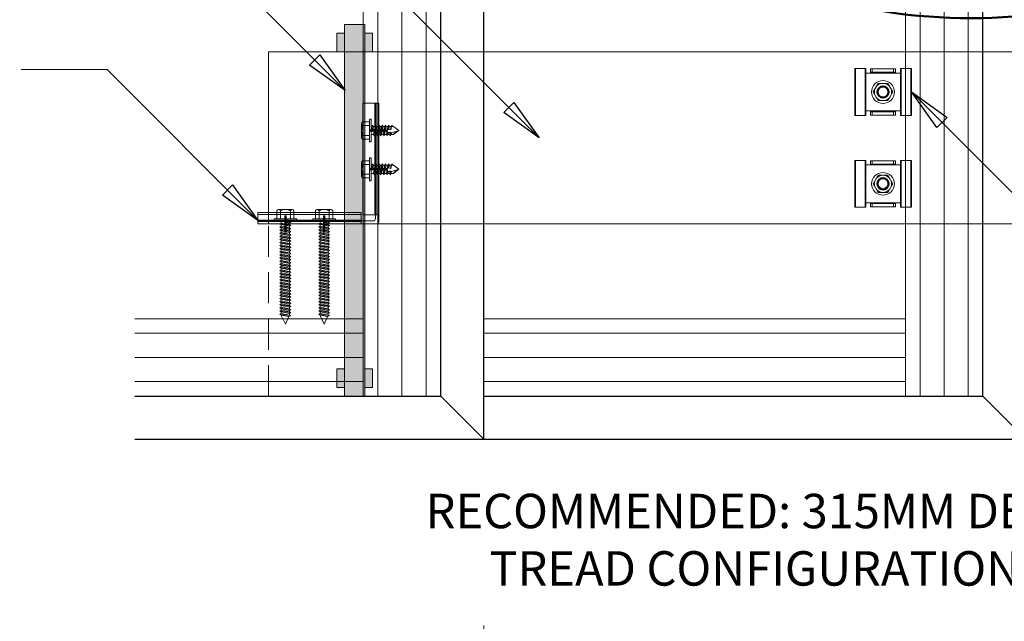
# Model space of a CAD drawing. Units: millimetres. Extents: x 4223 to 19701, y -6781 to 2971.
# Drawn here: x 5835 to 6407, y 1682 to 2031 of the extents above; entities that cross this region are included whole.
import ezdxf

# ---------------------------------------------------------------- set-up
doc = ezdxf.new("R2010")
doc.units = ezdxf.units.MM
doc.header["$LTSCALE"] = 10
doc.linetypes.add('DASHED2', pattern=[9, 6, -3])
doc.linetypes.add('HIDDEN', pattern=[9, 6, -3])
doc.layers.get('0').update_dxf_attribs({"lineweight": 9})
doc.layers.get('Defpoints').update_dxf_attribs({"lineweight": 50})
for name, color, linetype, lineweight in [('A-1', 1, 'Continuous', 5), ('A-2', 2, 'Continuous', 9), ('A-3', 3, 'Continuous', 15), ('A-4', 4, 'Continuous', 20), ('A-5', 5, 'Continuous', 25), ('A-ANNO-DIMS', 4, 'Continuous', 20), ('A-ANNO-TEXT', 4, 'Continuous', 20), ('SHADE40', 252, 'Continuous', 5), ('SHADE60', 251, 'Continuous', 5)]:
    doc.layers.add(name, color=color, linetype=linetype, lineweight=lineweight)
doc.layers.add('A-NPLT', color=36, linetype='Continuous', lineweight=50, plot=False)
doc.styles.add('Y+R_CONST', font='txt')
doc.dimstyles.new('Y+R_10', dxfattribs={"dimscale": 10, "dimtxt": 2.5, "dimasz": 2.5, "dimexe": 2, "dimexo": 2, "dimgap": 1.5, "dimtad": 1, "dimdec": 0, "dimzin": 0, "dimdsep": 46, "dimtxsty": 'Y+R_CONST', "dimblk": 'ARCHTICK', "dimcen": -2, "dimdle": 1.5, "dimclrd": 1, "dimclre": 1, "dimclrt": 256, "dimadec": 1, "dimazin": 2, "dimtfac": 1, "dimtdec": 0, "dimtofl": 0, "dimtmove": 2, "dimatfit": 3, "dimldrblk": 'CLOSEDBLANK', "dimfxl": 1, "dimtolj": 1, "dimtzin": 0, "dimlwd": 13, "dimlwe": 13, "dimarcsym": 0})

# ---------------------------------------------------------------- blocks, each defined once
blk = doc.blocks.new('_ArchTick')
at = {"color": 0, "linetype": 'ByBlock', "const_width": 0.15}
blk.add_lwpolyline([(-0.5, -0.5), (0.5, 0.5)], dxfattribs=at)
blk = doc.blocks.new('*D50')
at = {"layer": 'A-ANNO-DIMS', "color": 1, "linetype": 'Continuous', "lineweight": 13, "transparency": 16777216}
for p, q in [((6105, 1629.267659411256), (6105, 1679.267659411154)), ((6420, 1629.267659410834), (6420, 1679.267659411154)), ((6090, 1659.267659411154), (6435, 1659.267659411154))]:
    blk.add_line(p, q, dxfattribs=at)
at = {"layer": 'Defpoints', "color": 0, "transparency": 16777216}
for p in [(6420, 1659.267659411154), (6105, 1609.267659411256), (6420, 1609.267659410834)]:
    blk.add_point(p, dxfattribs=at)
at = {"layer": 'A-ANNO-DIMS', "color": 1, "lineweight": 13, "transparency": 16777216, "xscale": 25, "yscale": 25, "zscale": 25, "rotation": 180}
blk.add_blockref('_ArchTick', (6105, 1659.267659411154), dxfattribs=at)
at = {"layer": 'A-ANNO-DIMS', "color": 1, "lineweight": 13, "transparency": 16777216, "xscale": 25, "yscale": 25, "zscale": 25}
blk.add_blockref('_ArchTick', (6420, 1659.267659411154), dxfattribs=at)
at = {"layer": 'A-ANNO-DIMS', "transparency": 16777216, "insert": (6262.5, 1729.144708591484), "char_height": 20, "attachment_point": 5, "style": 'Y+R_CONST'}
blk.add_mtext('\\A1;RECOMMENDED: 315MM DEEP \\PTREAD CONFIGURATION', dxfattribs=at)
blk = doc.blocks.new('_ClosedBlank')
at = {"color": 0, "linetype": 'ByBlock', "lineweight": -2}
for p, q in [((-1, 0.1666666666666667), (0, 0)), ((-1, 0.1666666666666667), (-1, -0.1666666666666667)), ((0, 0), (-1, -0.1666666666666667))]:
    blk.add_line(p, q, dxfattribs=at)
blk = doc.blocks.new('Qwickbuild Bracket 90deg_side 2')
for p, q in [((70.26000000000931, 70.26000000000022), (61, 70.26000000000022)), ((61, 5.260000000000218), (61, 70.26000000000022)), ((70.26000000000931, 1), (70.26000000000931, 70.26000000000022)), ((60, 6.760000000000218), (0, 6.760000000000218)), ((0, 0), (0, 6.760000000000218)), ((60, 0), (60, 6.760000000000218)), ((69.26000000000931, 0), (0, 0)), ((67.36000000000058, 1.900000000001455), (60, 1.900000000001455)), ((70.26000000000931, 5.260000000000218), (61, 5.260000000000218)), ((68.36000000000058, 2.900000000001455), (68.36000000000058, 5.260000000000218))]:
    blk.add_line(p, q)
for centre in [(67.36000000000058, 2.900000000001455), (69.26000000000931, 1)]:
    blk.add_arc(centre, 1, 270, 0)
at = {"layer": 'Defpoints'}
for p, q in [((68.36000000000058, 5.260000000000218), (68.36000000000058, 70.26000000000022)), ((75.26000000000931, 54.26000000000022), (65.26000000000931, 54.26000000000022)), ((75.26000000000931, 31.76000000000022), (65.26000000000931, 31.76000000000022)), ((60, 1.900000000001455), (0, 1.900000000001455)), ((16, -5), (16, 5)), ((38.5, -5), (38.5, 5))]:
    blk.add_line(p, q, dxfattribs=at)
at = {"layer": 'SHADE60'}
blk.add_line((0, 5.416497115746097), (60, 5.416497115746097), dxfattribs=at)
blk = doc.blocks.new('65mm Hex Screw')
for p, q in [((-3699.225601836683, -7880.828541739798), (-3699.225601836683, -7876.069311804238)), ((-3698.168977509657, -7875.378541739798), (-3690.282226163708, -7875.378541739798)), ((-3697.112353182631, -7876.06931180424), (-3697.112353182631, -7880.828541739798)), ((-3691.338850490734, -7876.06931180424), (-3691.338850490735, -7880.828541739798)), ((-3689.225601836683, -7876.069311804236), (-3689.225601836683, -7880.828541739798)), ((-3700.825601836683, -7880.828541739798), (-3687.625601836683, -7880.828541739798)), ((-3700.825601836683, -7881.828541739798), (-3700.825601836683, -7880.828541739798)), ((-3687.625601836683, -7881.828541739798), (-3700.825601836683, -7881.828541739798)), ((-3697.375601836683, -7882.628443759942), (-3693.472722347464, -7882.194834743231)), ((-3696.600601836682, -7882.29396619735), (-3697.375601836683, -7882.628443759942)), ((-3697.375601836683, -7882.628443759942), (-3696.600601836682, -7883.243550738588)), ((-3696.600601836683, -7881.828541739798), (-3696.600601836682, -7882.29396619735)), ((-3696.600601836683, -7882.29396619735), (-3694.225601836684, -7881.828541739798)), ((-3694.273576204804, -7882.763821998731), (-3696.600601836683, -7883.243550738588)), ((-3696.600601836683, -7884.121664178465), (-3691.850601836682, -7883.190815263362)), ((-3696.600601836683, -7883.243550738586), (-3696.600601836682, -7884.121664178465)), ((-3693.472722347464, -7882.194834743231), (-3694.273576204805, -7882.763821998731)), ((-3694.225601836685, -7881.828541739798), (-3693.472722347464, -7882.194834743231)), ((-3691.8506018367, -7881.828541739798), (-3691.8506018367, -7883.19081526335)), ((-3691.850601836682, -7883.190815263362), (-3691.075601836683, -7883.756213185019)), ((-3687.625601836683, -7880.828541739798), (-3687.625601836683, -7881.828541739798)), ((-3697.375601836683, -7884.456141741058), (-3691.075601836683, -7883.756213185019)), ((-3696.600601836682, -7884.121664178465), (-3697.375601836683, -7884.456141741058)), ((-3697.375601836683, -7884.456141741058), (-3696.600601836682, -7885.071248719703)), ((-3697.375601836683, -7886.283839722173), (-3691.075601836683, -7885.583911166134)), ((-3696.600601836683, -7885.949362159581), (-3697.375601836683, -7886.283839722173)), ((-3697.375601836683, -7886.283839722173), (-3696.600601836682, -7886.89894670082)), ((-3697.375601836683, -7888.07003245047), (-3691.075601836683, -7887.370103894431)), ((-3696.600601836682, -7887.735554887877), (-3697.375601836683, -7888.07003245047)), ((-3697.375601836683, -7888.07003245047), (-3696.600601836682, -7888.685139429115)), ((-3697.375601836683, -7889.897730431585), (-3691.075601836683, -7889.197801875546)), ((-3691.850601836683, -7884.092010896491), (-3696.600601836683, -7885.071248719703)), ((-3696.600601836683, -7885.949362159581), (-3691.850601836682, -7885.018513244479)), ((-3696.600601836682, -7885.071248719702), (-3696.600601836683, -7885.949362159581)), ((-3691.850601836683, -7885.919708877607), (-3696.600601836683, -7886.89894670082)), ((-3696.600601836683, -7887.735554887877), (-3691.850601836682, -7886.804705972774)), ((-3696.600601836683, -7886.898946700818), (-3696.600601836683, -7887.735554887877)), ((-3691.850601836683, -7887.705901605903), (-3696.600601836683, -7888.685139429115)), ((-3696.600601836683, -7889.563252868993), (-3691.850601836682, -7888.63240395389)), ((-3696.600601836683, -7888.685139429115), (-3696.600601836683, -7889.563252868993)), ((-3691.075601836683, -7883.756213185019), (-3691.850601836683, -7884.092010896491)), ((-3691.850601836699, -7884.092010896498), (-3691.8506018367, -7885.018513244466)), ((-3691.850601836682, -7885.018513244479), (-3691.075601836683, -7885.583911166134)), ((-3691.075601836683, -7885.583911166134), (-3691.850601836683, -7885.919708877607)), ((-3691.8506018367, -7885.919708877615), (-3691.850601836701, -7886.804705972761)), ((-3691.850601836682, -7886.804705972774), (-3691.075601836683, -7887.370103894431)), ((-3691.075601836683, -7887.370103894431), (-3691.850601836683, -7887.705901605903)), ((-3691.8506018367, -7887.70590160591), (-3691.8506018367, -7888.632403953878)), ((-3691.850601836682, -7888.63240395389), (-3691.075601836683, -7889.197801875546)), ((-3691.075601836683, -7889.197801875546), (-3691.850601836683, -7889.533599587019)), ((-3696.600601836683, -7889.563252868993), (-3697.375601836683, -7889.897730431585)), ((-3697.375601836683, -7889.897730431585), (-3696.600601836682, -7890.512837410231)), ((-3697.375601836683, -7891.683923159881), (-3691.075601836683, -7890.983994603843)), ((-3696.600601836682, -7891.349445597289), (-3697.375601836683, -7891.683923159881)), ((-3697.375601836683, -7891.683923159881), (-3696.600601836682, -7892.299030138527)), ((-3697.375601836683, -7893.511621140997), (-3691.075601836683, -7892.811692584958)), ((-3696.600601836683, -7893.177143578405), (-3697.375601836683, -7893.511621140997)), ((-3697.375601836683, -7893.511621140997), (-3696.600601836682, -7894.126728119643)), ((-3697.375601836683, -7895.297813869293), (-3691.075601836683, -7894.597885313255)), ((-3691.850601836683, -7889.533599587019), (-3696.600601836683, -7890.512837410231)), ((-3696.600601836683, -7891.349445597289), (-3691.850601836682, -7890.418596682186)), ((-3696.600601836683, -7890.512837410231), (-3696.600601836683, -7891.34944559729)), ((-3691.850601836683, -7891.319792315315), (-3696.600601836683, -7892.299030138527)), ((-3696.600601836683, -7893.177143578405), (-3691.850601836682, -7892.246294663302)), ((-3696.600601836684, -7892.299030138525), (-3696.600601836684, -7893.177143578405)), ((-3691.850601836683, -7893.147490296431), (-3696.600601836683, -7894.126728119643)), ((-3696.600601836683, -7894.963336306701), (-3691.850601836682, -7894.032487391598)), ((-3696.600601836683, -7894.126728119642), (-3696.600601836683, -7894.963336306701)), ((-3691.850601836683, -7894.933683024727), (-3696.600601836683, -7895.912920847939)), ((-3691.8506018367, -7889.533599587026), (-3691.850601836699, -7890.418596682172)), ((-3691.850601836682, -7890.418596682186), (-3691.075601836683, -7890.983994603843)), ((-3691.075601836683, -7890.983994603843), (-3691.850601836683, -7891.319792315315)), ((-3691.8506018367, -7891.319792315322), (-3691.8506018367, -7894.032487391585)), ((-3691.850601836682, -7892.246294663302), (-3691.075601836683, -7892.811692584958)), ((-3691.075601836683, -7892.811692584958), (-3691.850601836683, -7893.147490296431)), ((-3691.850601836682, -7894.032487391598), (-3691.075601836683, -7894.597885313255)), ((-3691.075601836683, -7894.597885313255), (-3691.850601836683, -7894.933683024727)), ((-3691.850601836698, -7894.933683024734), (-3691.850601836698, -7895.860185372703)), ((-3696.600601836682, -7894.963336306701), (-3697.375601836683, -7895.297813869293)), ((-3697.375601836683, -7895.297813869293), (-3696.600601836682, -7895.912920847939)), ((-3697.375601836683, -7897.125511850409), (-3691.075601836683, -7896.42558329437)), ((-3696.600601836683, -7896.791034287817), (-3697.375601836683, -7897.125511850409)), ((-3697.375601836683, -7897.125511850409), (-3696.600601836682, -7897.740618829055)), ((-3697.375601836683, -7898.911704578705), (-3691.075601836683, -7898.211776022667)), ((-3696.600601836682, -7898.577227016112), (-3697.375601836683, -7898.911704578705)), ((-3697.375601836683, -7898.911704578705), (-3696.600601836682, -7899.526811557351)), ((-3697.375601836683, -7900.739402559821), (-3691.075601836683, -7900.039474003782)), ((-3696.600601836683, -7900.404924997229), (-3697.375601836683, -7900.739402559821)), ((-3696.600601836683, -7896.791034287817), (-3691.850601836682, -7895.860185372714)), ((-3696.600601836683, -7895.912920847937), (-3696.600601836684, -7896.791034287817)), ((-3691.850601836683, -7896.761381005843), (-3696.600601836683, -7897.740618829055)), ((-3696.600601836683, -7898.577227016112), (-3691.850601836682, -7897.64637810101)), ((-3696.600601836682, -7897.740618829055), (-3696.600601836682, -7898.577227016112)), ((-3691.850601836683, -7898.547573734138), (-3696.600601836683, -7899.526811557351)), ((-3696.600601836683, -7900.404924997229), (-3691.850601836682, -7899.474076082126)), ((-3696.600601836683, -7899.526811557351), (-3696.600601836683, -7900.404924997229)), ((-3691.850601836683, -7900.375271715255), (-3696.600601836683, -7901.354509538467)), ((-3691.850601836682, -7895.860185372714), (-3691.075601836683, -7896.42558329437)), ((-3691.075601836683, -7896.42558329437), (-3691.850601836683, -7896.761381005843)), ((-3691.850601836697, -7896.761381005848), (-3691.850601836697, -7897.646378100999)), ((-3691.850601836682, -7897.64637810101), (-3691.075601836683, -7898.211776022667)), ((-3691.075601836683, -7898.211776022667), (-3691.850601836683, -7898.547573734138)), ((-3691.850601836696, -7898.547573734144), (-3691.850601836696, -7899.474076082115)), ((-3691.850601836682, -7899.474076082126), (-3691.075601836683, -7900.039474003782)), ((-3691.075601836683, -7900.039474003782), (-3691.850601836683, -7900.375271715255)), ((-3691.850601836695, -7900.375271715259), (-3691.850601836695, -7901.260268810412)), ((-3697.375601836683, -7900.739402559821), (-3696.600601836682, -7901.354509538467)), ((-3697.375601836683, -7902.525595288117), (-3691.075601836683, -7901.825666732078)), ((-3696.600601836682, -7902.191117725524), (-3697.375601836683, -7902.525595288117)), ((-3697.375601836683, -7902.525595288117), (-3696.600601836682, -7903.140702266763)), ((-3697.375601836683, -7904.353293269232), (-3691.075601836683, -7903.653364713194)), ((-3696.600601836683, -7904.01881570664), (-3697.375601836683, -7904.353293269232)), ((-3697.375601836683, -7904.353293269232), (-3696.600601836682, -7904.968400247879)), ((-3697.375601836683, -7906.139485997529), (-3691.075601836683, -7905.43955744149)), ((-3696.600601836682, -7905.805008434936), (-3697.375601836683, -7906.139485997529)), ((-3697.375601836683, -7906.139485997529), (-3696.600601836682, -7906.754592976175)), ((-3696.600601836683, -7902.191117725524), (-3691.850601836682, -7901.260268810422)), ((-3696.600601836684, -7901.354509538465), (-3696.600601836683, -7902.191117725524)), ((-3691.850601836683, -7902.16146444355), (-3696.600601836683, -7903.140702266763)), ((-3696.600601836683, -7904.01881570664), (-3691.850601836682, -7903.087966791538)), ((-3696.600601836682, -7903.140702266763), (-3696.600601836683, -7904.01881570664)), ((-3691.850601836683, -7903.989162424667), (-3696.600601836683, -7904.968400247879)), ((-3696.600601836683, -7905.805008434936), (-3691.850601836682, -7904.874159519833)), ((-3696.600601836684, -7904.968400247877), (-3696.600601836683, -7905.805008434936)), ((-3691.850601836683, -7905.775355152962), (-3696.600601836683, -7906.754592976175)), ((-3691.850601836682, -7901.260268810422), (-3691.075601836683, -7901.825666732078)), ((-3691.075601836683, -7901.825666732078), (-3691.850601836683, -7902.16146444355)), ((-3691.850601836694, -7902.161464443556), (-3691.850601836694, -7903.087966791528)), ((-3691.850601836682, -7903.087966791538), (-3691.075601836683, -7903.653364713194)), ((-3691.075601836683, -7903.653364713194), (-3691.850601836683, -7903.989162424667)), ((-3691.850601836694, -7903.98916242467), (-3691.850601836695, -7904.874159519823)), ((-3691.850601836682, -7904.874159519833), (-3691.075601836683, -7905.43955744149)), ((-3691.075601836683, -7905.43955744149), (-3691.850601836683, -7905.775355152962)), ((-3691.850601836695, -7905.775355152968), (-3691.850601836694, -7906.701857500942)), ((-3697.375601836683, -7907.967183978644), (-3691.075601836683, -7907.267255422606)), ((-3696.600601836683, -7907.632706416052), (-3697.375601836683, -7907.967183978644)), ((-3697.375601836683, -7907.967183978644), (-3696.600601836682, -7908.582290957291)), ((-3697.375601836683, -7909.753376706941), (-3691.075601836683, -7909.053448150902)), ((-3696.600601836682, -7909.418899144348), (-3697.375601836683, -7909.753376706941)), ((-3697.375601836683, -7909.753376706941), (-3696.600601836682, -7910.368483685586)), ((-3697.375601836683, -7911.581074688056), (-3691.075601836683, -7910.881146132017)), ((-3696.600601836683, -7911.246597125464), (-3697.375601836683, -7911.581074688056)), ((-3697.375601836683, -7911.581074688056), (-3696.600601836682, -7912.196181666703)), ((-3696.600601836683, -7907.632706416052), (-3691.850601836682, -7906.70185750095)), ((-3696.600601836683, -7906.754592976174), (-3696.600601836683, -7907.632706416052)), ((-3691.850601836683, -7907.603053134078), (-3696.600601836683, -7908.582290957291)), ((-3696.600601836683, -7909.418899144348), (-3691.850601836682, -7908.488050229245)), ((-3696.600601836683, -7908.582290957289), (-3696.600601836683, -7909.418899144349)), ((-3691.850601836683, -7909.389245862374), (-3696.600601836683, -7910.368483685586)), ((-3696.600601836683, -7911.246597125464), (-3691.850601836682, -7910.315748210362)), ((-3696.600601836684, -7910.368483685585), (-3696.600601836685, -7911.246597125464)), ((-3691.850601836683, -7911.21694384349), (-3696.600601836683, -7912.196181666703)), ((-3696.600601836683, -7913.03278985376), (-3691.850601836682, -7912.101940938657)), ((-3691.850601836682, -7906.70185750095), (-3691.075601836683, -7907.267255422606)), ((-3691.075601836683, -7907.267255422606), (-3691.850601836683, -7907.603053134078)), ((-3691.850601836695, -7907.603053134083), (-3691.850601836693, -7908.488050229237)), ((-3691.850601836682, -7908.488050229245), (-3691.075601836683, -7909.053448150902)), ((-3691.075601836683, -7909.053448150902), (-3691.850601836683, -7909.389245862374)), ((-3691.850601836692, -7909.389245862378), (-3691.850601836691, -7910.315748210354)), ((-3691.850601836682, -7910.315748210362), (-3691.075601836683, -7910.881146132017)), ((-3691.075601836683, -7910.881146132017), (-3691.850601836683, -7911.21694384349)), ((-3691.850601836692, -7911.216943843493), (-3691.850601836691, -7912.101940938651)), ((-3691.850601836682, -7912.101940938657), (-3691.075601836683, -7912.667338860314)), ((-3697.375601836683, -7913.367267416353), (-3691.075601836683, -7912.667338860314)), ((-3696.600601836682, -7913.03278985376), (-3697.375601836683, -7913.367267416353)), ((-3697.375601836683, -7913.367267416353), (-3696.600601836682, -7913.982374394998)), ((-3697.375601836683, -7915.194965397468), (-3691.075601836683, -7914.495036841429)), ((-3696.600601836683, -7914.860487834876), (-3697.375601836683, -7915.194965397468)), ((-3697.375601836683, -7915.194965397468), (-3696.600601836682, -7915.810072376114)), ((-3697.375601836683, -7916.981158125765), (-3691.075601836683, -7916.281229569726)), ((-3696.600601836682, -7916.646680563172), (-3697.375601836683, -7916.981158125765)), ((-3697.375601836683, -7916.981158125765), (-3696.600601836682, -7917.59626510441)), ((-3696.600601836685, -7912.196181666701), (-3696.600601836685, -7913.032789853761)), ((-3691.850601836683, -7913.003136571786), (-3696.600601836683, -7913.982374394998)), ((-3696.600601836683, -7914.860487834876), (-3691.850601836682, -7913.929638919773)), ((-3696.600601836685, -7913.982374394996), (-3696.600601836686, -7914.860487834877)), ((-3691.850601836683, -7914.830834552902), (-3696.600601836683, -7915.810072376114)), ((-3696.600601836683, -7916.646680563172), (-3691.850601836682, -7915.715831648069)), ((-3696.600601836687, -7915.810072376112), (-3696.600601836686, -7916.646680563174)), ((-3691.850601836683, -7916.617027281198), (-3696.600601836683, -7917.59626510441)), ((-3696.600601836683, -7918.474378544288), (-3691.850601836682, -7917.543529629185)), ((-3696.600601836685, -7917.596265104408), (-3696.600601836684, -7918.474378544288)), ((-3691.075601836683, -7912.667338860314), (-3691.850601836683, -7913.003136571786)), ((-3691.85060183669, -7913.003136571789), (-3691.85060183669, -7913.929638919769)), ((-3691.850601836682, -7913.929638919773), (-3691.075601836683, -7914.495036841429)), ((-3691.075601836683, -7914.495036841429), (-3691.850601836683, -7914.830834552902)), ((-3691.850601836688, -7914.830834552904), (-3691.850601836687, -7915.715831648065)), ((-3691.850601836682, -7915.715831648069), (-3691.075601836683, -7916.281229569726)), ((-3691.075601836683, -7916.281229569726), (-3691.850601836683, -7916.617027281198)), ((-3691.850601836687, -7916.6170272812), (-3691.850601836687, -7917.543529629182)), ((-3691.850601836682, -7917.543529629185), (-3691.075601836683, -7918.108927550841)), ((-3697.375601836683, -7918.80885610688), (-3691.075601836683, -7918.108927550841)), ((-3696.600601836683, -7918.474378544288), (-3697.375601836683, -7918.80885610688)), ((-3697.375601836683, -7918.80885610688), (-3696.600601836682, -7919.423963085526)), ((-3697.375601836683, -7920.595048835176), (-3691.075601836683, -7919.895120279138)), ((-3696.600601836682, -7920.260571272584), (-3697.375601836683, -7920.595048835176)), ((-3697.375601836683, -7920.595048835176), (-3696.600601836682, -7921.210155813822)), ((-3697.375601836683, -7922.422746816292), (-3691.075601836683, -7921.722818260253)), ((-3696.600601836683, -7922.0882692537), (-3697.375601836683, -7922.422746816292)), ((-3697.375601836683, -7922.422746816292), (-3696.600601836682, -7923.037853794938)), ((-3697.375601836683, -7924.208939544588), (-3691.075601836683, -7923.50901098855)), ((-3691.850601836683, -7918.444725262314), (-3696.600601836683, -7919.423963085526)), ((-3696.600601836683, -7920.260571272584), (-3691.850601836682, -7919.329722357481)), ((-3696.600601836685, -7919.423963085525), (-3696.600601836685, -7920.260571272584)), ((-3691.850601836683, -7920.23091799061), (-3696.600601836683, -7921.210155813822)), ((-3696.600601836683, -7922.0882692537), (-3691.850601836682, -7921.157420338597)), ((-3696.600601836685, -7921.21015581382), (-3696.600601836685, -7922.088269253701)), ((-3691.850601836683, -7922.058615971726), (-3696.600601836683, -7923.037853794938)), ((-3696.600601836683, -7923.874461981995), (-3691.850601836682, -7922.943613066893)), ((-3696.600601836685, -7923.037853794936), (-3696.600601836685, -7923.874461981996)), ((-3691.075601836683, -7918.108927550841), (-3691.850601836683, -7918.444725262314)), ((-3691.850601836686, -7918.444725262315), (-3691.850601836686, -7919.329722357477)), ((-3691.850601836682, -7919.329722357481), (-3691.075601836683, -7919.895120279138)), ((-3691.075601836683, -7919.895120279138), (-3691.850601836683, -7920.23091799061)), ((-3691.850601836686, -7920.230917990611), (-3691.850601836685, -7921.157420338595)), ((-3691.850601836682, -7921.157420338597), (-3691.075601836683, -7921.722818260253)), ((-3691.075601836683, -7921.722818260253), (-3691.850601836683, -7922.058615971726)), ((-3691.850601836685, -7922.058615971726), (-3691.850601836685, -7922.94361306689)), ((-3691.850601836682, -7922.943613066893), (-3691.075601836683, -7923.50901098855)), ((-3691.075601836683, -7923.50901098855), (-3691.850601836683, -7923.844808700022)), ((-3696.600601836682, -7923.874461981995), (-3697.375601836683, -7924.208939544588)), ((-3697.375601836683, -7924.208939544588), (-3696.600601836682, -7924.824046523234)), ((-3697.375601836683, -7926.036637525704), (-3691.075601836683, -7925.336708969665)), ((-3696.600601836683, -7925.702159963112), (-3697.375601836683, -7926.036637525704)), ((-3697.375601836683, -7926.036637525704), (-3696.600601836682, -7926.65174450435)), ((-3697.375601836683, -7927.822830254), (-3691.075601836683, -7927.122901697961)), ((-3696.600601836682, -7927.488352691407), (-3697.375601836683, -7927.822830254)), ((-3697.375601836683, -7927.822830254), (-3696.600601836682, -7928.437937232646)), ((-3697.375601836683, -7929.650528235115), (-3691.075601836683, -7928.950599679077)), ((-3691.850601836683, -7923.844808700022), (-3696.600601836683, -7924.824046523234)), ((-3696.600601836683, -7925.702159963112), (-3691.850601836682, -7924.771311048009)), ((-3696.600601836685, -7924.824046523232), (-3696.600601836685, -7925.702159963112)), ((-3691.850601836683, -7925.672506681138), (-3696.600601836683, -7926.65174450435)), ((-3696.600601836683, -7927.488352691407), (-3691.850601836682, -7926.557503776305)), ((-3696.600601836683, -7926.651744504348), (-3696.600601836684, -7927.488352691408)), ((-3691.850601836683, -7927.458699409433), (-3696.600601836683, -7928.437937232646)), ((-3696.600601836683, -7929.316050672523), (-3691.850601836682, -7928.385201757421)), ((-3696.600601836683, -7928.437937232645), (-3696.600601836683, -7929.316050672523)), ((-3691.850601836686, -7923.844808700022), (-3691.850601836685, -7924.771311048006)), ((-3691.850601836682, -7924.771311048009), (-3691.075601836683, -7925.336708969665)), ((-3691.075601836683, -7925.336708969665), (-3691.850601836683, -7925.672506681138)), ((-3691.850601836685, -7925.672506681138), (-3691.850601836685, -7926.557503776303)), ((-3691.850601836682, -7926.557503776305), (-3691.075601836683, -7927.122901697961)), ((-3691.075601836683, -7927.122901697961), (-3691.850601836683, -7927.458699409433)), ((-3691.850601836685, -7927.458699409433), (-3691.850601836683, -7928.385201757421)), ((-3691.850601836682, -7928.385201757421), (-3691.075601836683, -7928.950599679077)), ((-3691.075601836683, -7928.950599679077), (-3691.850601836683, -7929.28639739055)), ((-3696.600601836683, -7929.316050672523), (-3697.375601836683, -7929.650528235115)), ((-3697.375601836683, -7929.650528235115), (-3696.600601836682, -7930.265635213762)), ((-3697.375601836683, -7931.436720963412), (-3691.075601836683, -7930.736792407373)), ((-3696.600601836682, -7931.102243400819), (-3697.375601836683, -7931.436720963412)), ((-3697.375601836683, -7931.436720963412), (-3696.600601836683, -7932.051827942058)), ((-3697.375601836683, -7933.301395894699), (-3691.075601836682, -7932.60146733866)), ((-3696.600601836683, -7932.966918332106), (-3697.375601836683, -7933.301395894699)), ((-3697.375601836683, -7933.301395894699), (-3696.600601836683, -7933.916502873344)), ((-3697.375601836683, -7935.087588622995), (-3691.075601836682, -7934.387660066956)), ((-3696.600601836682, -7934.753111060402), (-3697.375601836683, -7935.087588622995)), ((-3691.850601836683, -7929.28639739055), (-3696.600601836683, -7930.265635213762)), ((-3696.600601836683, -7931.102243400819), (-3691.850601836683, -7930.171394485717)), ((-3696.600601836684, -7930.265635213761), (-3696.600601836683, -7930.712674577077)), ((-3696.600601836683, -7930.265635213762), (-3696.600601836683, -7931.102243400819)), ((-3691.850601836682, -7931.072590118845), (-3696.600601836683, -7932.051827942058)), ((-3696.600601836683, -7932.966918332106), (-3691.850601836682, -7932.036069417003)), ((-3696.600601836683, -7932.051827942058), (-3696.600601836683, -7932.966918332106)), ((-3691.850601836683, -7932.937265050132), (-3696.600601836683, -7933.916502873344)), ((-3696.600601836683, -7934.753111060402), (-3691.850601836682, -7933.822262145301)), ((-3696.600601836683, -7933.916502873344), (-3696.600601836683, -7934.753111060402)), ((-3691.850601836682, -7934.723457778428), (-3696.600601836683, -7935.702695601642)), ((-3691.850601836682, -7929.286397390548), (-3691.850601836683, -7929.781825661975)), ((-3691.850601836683, -7929.28639739055), (-3691.850601836683, -7930.171394485717)), ((-3691.850601836683, -7930.171394485717), (-3691.075601836683, -7930.736792407373)), ((-3691.075601836683, -7930.736792407373), (-3691.850601836683, -7931.072590118845)), ((-3691.850601836682, -7931.072590118845), (-3691.850601836682, -7932.036069417004)), ((-3691.850601836682, -7932.036069417003), (-3691.075601836682, -7932.60146733866)), ((-3691.075601836682, -7932.60146733866), (-3691.850601836683, -7932.937265050132)), ((-3691.850601836682, -7932.937265050131), (-3691.850601836682, -7933.8222621453)), ((-3691.850601836682, -7933.822262145301), (-3691.075601836682, -7934.387660066956)), ((-3691.075601836682, -7934.387660066956), (-3691.850601836682, -7934.723457778428)), ((-3691.850601836682, -7934.723457778428), (-3691.850601836682, -7935.686937076585)), ((-3697.375601836683, -7935.087588622995), (-3696.600601836683, -7935.702695601642)), ((-3697.375601836683, -7936.952263554282), (-3691.075601836682, -7936.252334998242)), ((-3696.600601836683, -7936.617785991689), (-3697.375601836683, -7936.952263554282)), ((-3697.375601836683, -7936.952263554282), (-3696.280958813746, -7937.501474419667)), ((-3696.600601836683, -7936.617785991689), (-3691.850601836682, -7935.686937076586)), ((-3696.600601836682, -7935.702695601642), (-3696.600601836682, -7936.617785991688)), ((-3691.850601836683, -7936.588132709715), (-3696.280958813746, -7937.501474419667)), ((-3696.280958813746, -7937.501474419667), (-3694.225601836683, -7941.828541739798)), ((-3691.850601836682, -7936.828541739795), (-3694.225601836683, -7941.828541739798)), ((-3691.850601836682, -7935.686937076586), (-3691.075601836682, -7936.252334998242)), ((-3691.075601836682, -7936.252334998242), (-3691.850601836683, -7936.588132709715)), ((-3691.850601836682, -7936.588132709715), (-3691.850601836682, -7936.828541739795))]:
    blk.add_line(p, q)
for centre, radius, start, end in [((-3698.168977509657, -7876.532050217094), 1.15350847729685, 23.65055045583152, 156.3494495441685), ((-3694.225601836682, -7881.755842283633), 6.377300543834875, 63.08549969854339, 116.9145003014566), ((-3690.282226163707, -7876.532050217093), 1.153508477294193, 23.65055045561983, 156.3494495443802)]:
    blk.add_arc(centre, radius, start, end)
blk = doc.blocks.new('22mm Hex Screw')
for p, q in [((-6.600000000000364, 1), (6.599999999999454, 1)), ((-6.600000000000819, 0), (-6.600000000000364, 1)), ((6.599999999999454, 0), (-6.600000000000819, 0)), ((-5.000000000000909, 1), (-5.000000000000909, 4.959229935559961)), ((-3.94337567297498, 5.650000000000546), (3.943375672974071, 5.650000000000546)), ((-2.886751345948596, 4.959229935558142), (-2.886751345948596, 1)), ((-2.375000000000455, -0.4654244575503981), (-9.094947017729282e-13, 0)), ((-2.375000000000909, 0), (-2.375000000000455, -0.4654244575503981)), ((-9.094947017729282e-13, 0), (0.5352288864710317, -0.3904739355111815)), ((2.374999999999091, 0), (2.374999999998636, -1.42754872344085)), ((2.886751345948142, 4.959229935558142), (2.886751345947687, 1)), ((4.999999999999091, 4.959229935562689), (4.999999999999091, 1)), ((6.599999999999454, 1), (6.599999999999909, 0)), ((-3.150000000001, -0.7999020201432359), (0.5352288864710317, -0.3904739355111815)), ((-2.375000000000455, -0.4654244575503981), (-3.150000000000546, -0.7999020201432359)), ((-3.150000000000546, -0.7999020201432359), (-2.375000000000455, -1.415008998788835)), ((-3.150000000001, -2.692875201136303), (3.149999999999181, -1.992946645097618)), ((-2.375000000000455, -2.358397638543465), (-3.150000000000546, -2.692875201136303)), ((-3.150000000000546, -2.692875201136303), (-2.375000000000455, -3.307982179781902)), ((-3.150000000001, -4.52057318225161), (3.149999999999181, -3.820644626212925)), ((-2.375000000001364, -4.186095619659682), (-3.150000000000546, -4.52057318225161)), ((-3.150000000000546, -4.52057318225161), (-2.375000000000455, -5.135680160898119)), ((-3.150000000001455, -6.306765910548165), (3.149999999999181, -5.60683735450948)), ((0.004784475385349651, -0.9244037420758104), (-2.375000000000455, -1.415008998788835)), ((-2.375000000001364, -1.415008998789745), (-2.375000000000455, -2.358397638543465)), ((-2.375000000001364, -2.358397638543465), (2.374999999999545, -1.42754872344085)), ((2.374999999998636, -2.328744356569587), (-2.375000000000909, -3.307982179781902)), ((-2.375000000001364, -4.186095619659682), (2.374999999999545, -3.255246704557067)), ((-2.375000000000909, -3.307982179781902), (-2.375000000000909, -4.186095619659682)), ((2.374999999998636, -4.156442337685803), (-2.375000000000909, -5.135680160898119)), ((-2.375000000001364, -5.972288347955327), (2.374999999999091, -5.041439432853622)), ((-2.375000000000909, -5.135680160898119), (-2.375000000000909, -5.972288347955327)), ((0.5352288864710317, -0.3904739355111815), (0.004784475385804399, -0.924403742074901)), ((2.374999999999545, -1.42754872344085), (3.149999999999181, -1.992946645097618)), ((3.149999999999181, -1.992946645097618), (2.374999999999091, -2.328744356569587)), ((2.374999999999091, -2.328744356569587), (2.374999999999545, -3.255246704557067)), ((2.374999999999545, -3.255246704557067), (3.149999999999181, -3.820644626212925)), ((3.149999999999181, -3.820644626212925), (2.374999999998636, -4.156442337685803)), ((2.374999999999091, -4.156442337685803), (2.374999999999091, -5.041439432853622)), ((2.374999999999091, -5.041439432853622), (3.149999999999181, -5.60683735450948)), ((3.149999999999181, -5.60683735450948), (2.374999999999091, -5.942635065981449)), ((-2.375000000000455, -5.972288347955327), (-3.150000000001455, -6.306765910548165)), ((-3.150000000001455, -6.306765910548165), (-2.375000000001364, -6.921872889194674)), ((-3.150000000001455, -8.171440841834738), (3.149999999999636, -7.471512285796052)), ((-2.375000000001364, -7.8369632792419), (-3.150000000001, -8.171440841834738)), ((-3.150000000001, -8.171440841834738), (-2.375000000000909, -8.786547820480337)), ((-2.375000000000909, -9.729936460234967), (-3.150000000001, -10.0644140228278)), ((-3.150000000001, -10.0644140228278), (-0.7201254664169028, -9.79445551907338)), ((-3.150000000001, -10.0644140228278), (-2.375000000000909, -10.6795210014734)), ((-3.150000000001, -11.92255654127257), (-0.4670474751660549, -11.3978783261)), ((2.374999999999545, -5.942635065981449), (-2.375000000001364, -6.921872889194674)), ((-2.375000000001364, -7.8369632792419), (2.374999999999545, -6.906114364139285)), ((-2.375000000000909, -6.921872889194674), (-2.375000000000909, -7.8369632792419)), ((2.374999999998636, -7.807309997268021), (-2.375000000000909, -8.786547820480337)), ((-2.375000000000909, -8.786547820480337), (-2.375000000000909, -9.729936460234967)), ((-2.375000000001364, -9.729936460234967), (2.374999999999091, -8.799087545132352)), ((-0.8434280011038027, -10.34479797113818), (-2.375000000000909, -10.6795210014734)), ((-2.375000000000909, -10.6795210014734), (-2.375000000000909, -11.52867013377636)), ((-2.375000000000909, -11.52867013377727), (-0.5337891691642653, -11.21114080392999)), ((-0.5337891691642653, -11.21114080392999), (-0.8434280011038027, -10.34479797113818)), ((-0.4670474751660549, -11.3978783261), (-0.5337891691642653, -11.21114080392999)), ((0.9234790466316554, -10.98476488467986), (2.374999999999545, -10.72777101651263)), ((0.9234790466316554, -10.98476488467986), (1.249395058907339, -11.74190704373359)), ((0.9461003444648668, -9.609338213384035), (3.149999999999636, -9.36448546678912)), ((1.086437052769725, -11.36333596420627), (3.149999999999636, -11.15565477563359)), ((2.374999999999545, -9.700283178261088), (1.153634121363211, -9.978036733654335)), ((2.375, -5.942635065981449), (2.375, -6.906114364139285)), ((2.374999999999545, -6.906114364139285), (3.149999999999636, -7.471512285796052)), ((3.149999999999636, -7.471512285796052), (2.374999999998636, -7.807309997268021)), ((2.375, -7.807309997268021), (2.374999999999091, -8.799087545132352)), ((2.374999999999545, -8.799087545132352), (3.149999999999636, -9.36448546678912)), ((3.149999999999636, -9.36448546678912), (2.374999999999545, -9.700283178261088)), ((2.375, -9.700283178261088), (2.375, -10.72777101651263)), ((2.374999999999545, -10.72777101651263), (3.149999999999636, -11.15565477563359)), ((3.149999999999636, -11.15565477563359), (2.374999999999545, -11.54418323596838)), ((-2.375000000000909, -11.52867013377727), (-3.150000000001, -11.92255654127257)), ((-3.150000000001, -11.92255654127257), (-2.375000000000909, -12.53766351991817)), ((-2.375000000001364, -11.77099753566472), (-2.375000000001364, -13.00000000000364)), ((-2.375000000000909, -13.00000000000273), (-9.094947017729282e-13, -16.00000000000273)), ((1.243185349138457, -11.72748113986745), (1.364242052659392e-12, -16)), ((2.374999999999091, -13.00000000000273), (-9.094947017729282e-13, -16.00000000000273)), ((2.374999999999091, -11.54418323596838), (1.249395058907339, -11.74190704373359)), ((2.374999999999545, -11.54418323596838), (2.374999999999545, -13.00000000000182))]:
    blk.add_line(p, q)
for centre, radius, start, end in [((-3.943375672975435, 4.496491522703764), 1.15350847729685, 23.65055045584201, 156.349449544158), ((-4.547473508864641e-13, -0.7273005438346445), 6.377300543834875, 63.08549969854361, 116.9145003014564), ((3.943375672974526, 4.496491522706492), 1.153508477294193, 23.65055045561973, 156.3494495443803), ((0.1777256576810942, -10.2846003064933), 1.022926465430704, 316.805898731126, 183.3737185594859), ((4.841808093670807, -17.39299390749147), 5.038207780773388, 119.3156187736135, 163.9494104566587)]:
    blk.add_arc(centre, radius, start, end)
blk = doc.blocks.new('Qwickbuild Joist Anchor_side 2')
for p, q in [((0, 33), (27.27000000000044, 33)), ((0, 33), (0, 26.5)), ((0, 32.5), (27.27000000000044, 32.5)), ((27.27000000000044, 26.5), (27.27000000000044, 33)), ((0, 27), (27.27000000000044, 27)), ((0, 26.5), (27.27000000000044, 26.5)), ((0.2349999999969441, 23.90425688033429), (2.635000000002037, 23.90425688033429)), ((0.2349999999969441, 23.90425688033429), (0.2349999999969441, 9.404256880334287)), ((0.2349999999969441, 22.90425688033429), (2.135000000002037, 22.90425688033429)), ((2.134999999998399, 9.404256880334287), (2.134999999998399, 23.90425688033429)), ((2.635000000002037, 6.5), (2.635000000002037, 26.5)), ((24.63500000000204, 6.5), (24.63500000000204, 26.5)), ((27.03500000000349, 23.90425688032701), (24.6349999999984, 23.90425688032701)), ((24.63500000000204, 9.404256880327011), (24.63500000000204, 23.90425688032701)), ((25.13500000000204, 9.404256880327011), (25.13500000000204, 23.90425688032701)), ((27.03500000000349, 22.90425688032701), (25.1349999999984, 22.90425688032701)), ((27.03500000000349, 23.90425688032701), (27.03500000000349, 9.404256880327011)), ((0, 6.5), (27.27000000000044, 6.5)), ((0, 6.5), (0, 0)), ((0, 6), (27.27000000000044, 6)), ((0.2349999999969441, 10.40425688033429), (2.135000000002037, 10.40425688033429)), ((0.2349999999969441, 9.404256880334287), (2.635000000002037, 9.404256880334287)), ((27.03500000000349, 9.404256880327011), (24.6349999999984, 9.404256880327011)), ((27.03500000000349, 10.40425688032701), (25.1349999999984, 10.40425688032701)), ((27.27000000000044, 0), (27.27000000000044, 6.5)), ((0, 0.5), (27.27000000000044, 0.5)), ((0, 0), (27.27000000000044, 0))]:
    blk.add_line(p, q)
at = {"layer": 'Defpoints'}
blk.add_circle((13.63500000000204, 16.57712844016351), 3.25, dxfattribs=at)
blk = doc.blocks.new('65mm Hex Screw Head')
blk.add_lwpolyline([(-3665.773601828131, -7878.571789967706), (-3668.660353174079, -7873.571789967706), (-3674.433855865975, -7873.571789967706), (-3677.320607211923, -7878.571789967706), (-3674.433855865976, -7883.571789967706), (-3668.660353174079, -7883.571789967706)], close=True)
for radius in [6.6, 5]:
    blk.add_circle((-3671.547104520027, -7878.571789967706), radius)

msp = doc.modelspace()

# ---------------------------------------------------------------- hatches: boundary and pattern name
at = {"layer": 'SHADE40'}
h = msp.add_hatch(color=256, dxfattribs=at)
h.dxf.hatch_style = 1
h.paths.add_polyline_path([(6035.999999999942, 2012.508629667333), (6040.392304845358, 2012.508629667333), (6040.392304845358, 2023.308629667379), (6035.999999999942, 2023.308629667379), (6035.999999999942, 2028.308629667437), (6023.999999999942, 2028.308629667437), (6023.999999999942, 2023.308629667379), (6019.607695154526, 2023.308629667379), (6019.607695154526, 2012.508629667333), (6023.999999999942, 2012.508629667333), (6024.000000000029, 1828.308629667416), (6019.607695154598, 1828.308629667416), (6019.607695154598, 1817.508629667369), (6024.000000000029, 1817.508629667369), (6024.000000000029, 1812.508629667311), (6036.000000000029, 1812.508629667311), (6036.000000000029, 1817.508629667369), (6040.392304845431, 1817.508629667369), (6040.392304845431, 1828.308629667416), (6036.000000000029, 1828.308629667416)])

# ---------------------------------------------------------------- linework, layer by layer
at = {"layer": 'A-2'}
for p, q in [((6024, 1812.508629667311), (6023.999999999942, 2028.308629667437)), ((6023.999999999956, 2028.308629667437), (6035.999999999956, 2028.308629667437)), ((6036, 1812.508629667311), (6035.999999999942, 2028.308629667437)), ((6024, 1812.508629667311), (6036, 1812.508629667311))]:
    msp.add_line(p, q, dxfattribs=at)
at = {"layer": 'A-2', "linetype": 'HIDDEN'}
for points in [[(6023.999999999956, 2023.308629667379), (6019.607695154526, 2023.308629667379), (6019.607695154526, 2012.508629667333), (6023.999999999956, 2012.508629667333)], [(6035.999999999956, 2012.508629667333), (6040.392304845358, 2012.508629667333), (6040.392304845358, 2023.308629667379), (6035.999999999956, 2023.308629667379)], [(6024, 1817.508629667369), (6019.607695154569, 1817.508629667369), (6019.607695154569, 1828.308629667416), (6024, 1828.308629667416)], [(6036, 1828.308629667416), (6040.392304845402, 1828.308629667416), (6040.392304845402, 1817.508629667369), (6036, 1817.508629667369)]]:
    msp.add_lwpolyline(points, dxfattribs=at)
at = {"layer": 'A-2', "linetype": 'DASHED2', "ltscale": 0.3}
msp.add_lwpolyline([(5980, 1912.508629667369), (6080, 1912.508629667369), (6080, 1812.508629667369), (5980, 1812.508629667369)], close=True, dxfattribs=at)
at = {"layer": 'A-3'}
for p, q in [((6350, 1812.508629667296), (6350, 2307.059946310706)), ((6035, 1812.508629667369), (6034.999999999985, 2277.23715981502)), ((5902.177928502904, 1857.508629667427), (6034.999999999985, 1857.508629667369)), ((6105, 1857.508629667369), (6349.999999999985, 1857.508629667296))]:
    msp.add_line(p, q, dxfattribs=at)
at = {"layer": 'A-4'}
for p, q in [((6105, 1787.508629667369), (6080, 1812.508629667369)), ((6420, 1787.508629667296), (6395, 1812.508629667296))]:
    msp.add_line(p, q, dxfattribs=at)
msp.add_lwpolyline([(5980, 2012.508629667369), (6710, 2012.508629667362), (6710, 1912.508629667362), (5980, 1912.508629667369)], close=True, dxfattribs=at)
at = {"layer": 'A-5'}
for p, q in [((6080, 1812.508629667369), (6079.999999999985, 2277.237159815013)), ((6105, 1787.508629667369), (6104.999999999985, 2277.237159815013)), ((6395, 1812.508629667296), (6395, 2277.237159815093)), ((5902.177928502904, 1812.508629667434), (6080, 1812.508629667369)), ((6105, 1812.508629667362), (6395, 1812.508629667296)), ((5902.177928502904, 1787.508629667442), (6105, 1787.508629667369)), ((6104.999999999985, 1787.508629667376), (6420, 1787.508629667296))]:
    msp.add_line(p, q, dxfattribs=at)
at = {"layer": 'A-NPLT'}
msp.add_spline([(5946.093841507201, 2166.500585113958), (6113.436397684753, 2127.057235625703), (6315.529316263288, 2040.262152638592), (6510.054012488472, 2052.592531895571), (6740.287934912034, 2149.591340884872), (6894.40399507749, 2159.445887902009)], degree=3, dxfattribs=at)
at = {"layer": 'SHADE40'}
for p, q in [((6358.5, 1812.508629667311), (6358.500000000015, 2320.617634568574)), ((6043.5, 1812.508629667384), (6043.500000000029, 2277.23715981502)), ((6057.5, 1812.508629667384), (6057.499999999985, 2277.23715981502)), ((6071.5, 1812.508629667376), (6071.5, 2277.23715981502)), ((6372.5, 1812.508629667311), (6372.5, 2277.237159815078)), ((6386.5, 1812.508629667303), (6386.499999999985, 2277.237159815093)), ((5902.17792850289, 1849.008629667478), (6035.000000000015, 1849.008629667478)), ((6105, 1849.008629667558), (6350.000000000015, 1849.008629667551)), ((5902.17792850289, 1835.008629667471), (6035.000000000015, 1835.008629667478)), ((6105, 1835.008629667551), (6350.000000000015, 1835.008629667551)), ((5902.17792850289, 1821.008629667478), (6035.000000000015, 1821.008629667478)), ((6105, 1821.008629667558), (6350.000000000015, 1821.008629667551))]:
    msp.add_line(p, q, dxfattribs=at)

# ---------------------------------------------------------------- block references
at = {"layer": 'A-1'}
for p in [(10008.5299760799, 9867.74708630173), (10008.5299760799, 9814.413752968401)]:
    msp.add_blockref('65mm Hex Screw Head', p, dxfattribs=at)
at = {"layer": 'A-1', "xscale": -1, "rotation": 90}
for p in [(6039.599999682061, 1966.768629667364), (6039.599999682061, 1944.268629667364)]:
    msp.add_blockref('22mm Hex Screw', p, dxfattribs=at)
at = {"layer": 'A-1', "xscale": -1}
for p in [(2295.5143978454, 9796.237171407163), (2318.0143978454, 9796.237171407163)]:
    msp.add_blockref('65mm Hex Screw', p, dxfattribs=at)
at = {"layer": 'A-2'}
msp.add_blockref('Qwickbuild Bracket 90deg_side 2', (5973.739999682075, 1912.508629667369), dxfattribs=at)
at = {"layer": 'A-3', "rotation": 90}
for p in [(6353.560000000041, 1975.540296334031), (6353.560000000041, 1922.206963000703)]:
    msp.add_blockref('Qwickbuild Joist Anchor_side 2', p, dxfattribs=at)

# ---------------------------------------------------------------- dimensions: what is measured, and where the dimension line sits
at = {"layer": 'A-ANNO-DIMS'}
dim = msp.add_linear_dim(base=(6420, 1659.267659411154), p1=(6105, 1609.267659411256), p2=(6420, 1609.267659410834), text='RECOMMENDED: <>MM DEEP \\PTREAD CONFIGURATION', dimstyle='Y+R_10', override={"dimtxt": 2}, dxfattribs=at)
dim.commit()
dim.dimension.update_dxf_attribs({"geometry": '*D50', "text_midpoint": (6262.5, 1729.144708591484), "dimtype": 160})

# ---------------------------------------------------------------- leaders
at = {"layer": 'A-ANNO-TEXT'}
for points in [[(6137.203251320767, 1962.508629667369), (5885.367053170572, 2214.344827817615), (5835.367053170572, 2214.344827817615)], [(6024.464477970294, 1990.090633016691), (5885.367053170572, 2129.188057816449), (5835.367053170572, 2129.188057816449)], [(5973.739999682075, 1914.595861832728), (5886.173689096817, 2002.162172418008), (5836.173689096817, 2002.162172418008)], [(6353.560000000158, 1989.175296334026), (6632.434346182519, 1710.300950151606), (6682.434346182519, 1710.300950151606)]]:
    msp.add_leader(points, dimstyle='Y+R_10', dxfattribs=at)

doc.saveas('drawing.dxf')
